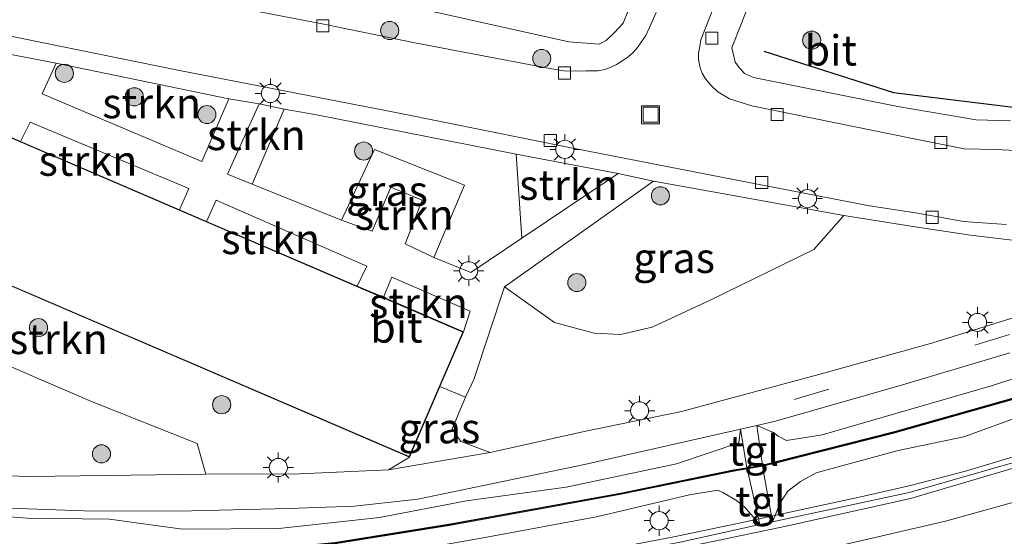
# Model space of a CAD drawing. Units: metres. Extents: x 90000 to 91872, y 393146 to 393751.
# Drawn here: x 91309 to 91391, y 393374 to 393417 of the extents above; entities that cross this region are included whole.
import ezdxf
from ezdxf.enums import TextEntityAlignment as Align

# ---------------------------------------------------------------- set-up
doc = ezdxf.new("R2010")
doc.units = ezdxf.units.M
doc.linetypes.add('VW-3-9_STREEP', pattern=[12, 3, -9])
doc.layers.get('0').update_dxf_attribs({"lineweight": 25})
for name, color, linetype, lineweight in [('B-ME-BV-GELEIDECONSTRUCTIE-GELEIDERAIL-L-B1', 213, 'BV-GELEIDERAIL', 18), ('B-ME-GR-BOMENSTRUIKEN-GV-B6', 93, 'Continuous', 18), ('B-ME-GR-BOOM-S-B1', 93, 'Continuous', 18), ('B-ME-GR-STRUIKEN-GV-B6', 93, 'Continuous', 18), ('B-ME-GW-TEENLIJN-L-B1', 93, 'Continuous', 18), ('B-ME-IE-GRASLAND-GV-B6', 93, 'Continuous', 18), ('B-ME-IE-GRONDWERKLIJN-GROND_INGERICHT-GV-B6', 253, 'Continuous', 18), ('B-ME-IE-INRICHTINGSELEMENT-S-B1', 253, 'Continuous', 18), ('B-ME-IE-MEUBILAIR_WEGMEUBILAIR-LICHTMAST-S-B1', 8, 'Continuous', 18), ('B-ME-KG-KADASTRAAL-DAKRAND-L-B1', 13, 'Continuous', 18), ('B-ME-KW-GELUIDSWERING-GV-B6', 8, 'Continuous', 18), ('B-ME-KW-SCHERM-L-B1', 8, 'Continuous', 18), ('B-ME-VH-VERH_SOORT-BETON-OVERIG-GV-B6', 8, 'IE-TERREINAFSCHEIDING-NATUURLIJK-HOUTWAL', 18), ('B-ME-VH-VERH_SOORT-BITUMEN-GV-B6', 8, 'IE-TERREINAFSCHEIDING-NATUURLIJK-HOUTWAL', 18), ('B-ME-VH-VERH_SOORT-TEGELS-GV-B6', 8, 'Continuous', 18), ('B-ME-VV-KOLK-S-B1', 8, 'Continuous', 18), ('B-ME-VW-MARKERING-39STREEP-015-L-B1', 255, 'VW-3-9_STREEP', 18), ('B-ME-VW-MARKERING-STREEP-015-L-B1', 7, 'Continuous', 18)]:
    doc.layers.add(name, color=color, linetype=linetype, lineweight=lineweight)
doc.layers.add('B-ME-GR-BOMENRIJ-L-B1', color=10, linetype='Continuous')
doc.styles.add('NLCS-ISO', font='NLCS-ISO.TTF')
doc.linetypes.add('BV-GELEIDERAIL', pattern='A,10,-3,[108,NLCS.SHX,S=1,R=0,X=0,Y=0],-3', length=16)
doc.linetypes.add('IE-TERREINAFSCHEIDING-NATUURLIJK-HOUTWAL', pattern='A,7,-1.5,[67,NLCS.SHX,S=0.75,R=45,X=0,Y=0],-1.5,7,-1.5,[70,NLCS.SHX,S=0.75,R=0,X=0,Y=0],-1.5', length=20)

# ---------------------------------------------------------------- blocks, each defined once
blk = doc.blocks.new('boom')
h = blk.add_hatch(color=256)
edge = h.paths.add_edge_path()
edge.add_arc((0, 0), 0.75, 0, 360)
blk.add_circle((0, 0), 0.75)
blk = doc.blocks.new('lantaarnpaal')
for p, q in [((-0.884, 0.884), (-0.53, 0.53)), ((0, 0.75), (0, 1.25)), ((0.53, 0.53), (0.884, 0.884)), ((-0.75, 0), (-1.25, 0)), ((0.75, 0), (1.25, 0)), ((-0.53, -0.53), (-0.884, -0.884)), ((0, -0.75), (0, -1.25)), ((0.53, -0.53), (0.884, -0.884))]:
    blk.add_line(p, q)
blk.add_circle((0, 0), 0.75)
blk = doc.blocks.new('kolk')
blk.add_lwpolyline([(-0.5, -0.5), (0.5, -0.5), (0.5, 0.5), (-0.5, 0.5)], close=True)
blk = doc.blocks.new('put')
for p, q in [((0.75, 0.75), (-0.75, 0.75)), ((-0.75, 0.75), (-0.75, -0.75)), ((0.75, -0.75), (0.75, 0.75)), ((-0.75, -0.75), (0.75, -0.75))]:
    blk.add_line(p, q)
blk.add_lwpolyline([(-0.625, 0.625), (0.625, 0.625), (0.625, -0.625), (-0.625, -0.625)], close=True)

msp = doc.modelspace()

# ---------------------------------------------------------------- linework, layer by layer
at = {"layer": 'B-ME-BV-GELEIDECONSTRUCTIE-GELEIDERAIL-L-B1'}
msp.add_polyline3d([(91308.567, 393366.343, 6.557), (91313.121, 393366.71, 6.554), (91318.161, 393367.149, 6.557), (91326.168, 393367.944, 6.626), (91331.947, 393368.576, 6.598), (91337.439, 393369.25, 6.609), (91342.164, 393369.939, 6.641), (91346.959, 393370.72, 6.626), (91351.587, 393371.481, 6.62), (91356.146, 393372.346, 6.643), (91363.53, 393373.768, 6.716), (91368.782, 393374.872, 6.64), (91374.525, 393376.1, 6.635), (91379.22, 393377.14, 6.627), (91383.214, 393378.028, 6.594), (91387.642, 393379.209, 6.605), (91391.863, 393380.472, 6.594)], dxfattribs=at)
at = {"layer": 'B-ME-GR-BOMENRIJ-L-B1'}
msp.add_polyline3d([(91370.968, 393413.937, 5.288), (91381.678, 393410.53, 5.231), (91392.044, 393409.249, 5.201), (91404.044, 393410.297, 5.201)], dxfattribs=at)
at = {"layer": 'B-ME-GR-BOMENSTRUIKEN-GV-B6'}
for points in [[(91348.338, 393380.745, 5.408), (91345.906, 393381.645, 5.455), (91345.198, 393382.692, 5.267), (91346.279, 393385.313, 5.091), (91346.976, 393386.768, 5.103), (91349.504, 393394.458, 5.076), (91353.661, 393391.511, 5.172), (91356.929, 393390.624, 5.217), (91359.105, 393390.498, 5.22), (91361.716, 393391.111, 5.22), (91366.524, 393393.349, 5.22), (91375.085, 393397.532, 5.316), (91377.575, 393400.355, 5.247), (91383.481, 393399.418, 5.259), (91388.055, 393398.731, 5.223), (91392.184, 393398.216, 5.217)], [(91392.099, 393392.046, 5.393), (91384.926, 393389.804, 5.366), (91375.502, 393387.191, 5.366), (91364.146, 393384.127, 5.396), (91356.1, 393382.475, 5.411), (91348.338, 393380.745, 5.408)]]:
    msp.add_polyline3d(points, dxfattribs=at)
at = {"layer": 'B-ME-GR-STRUIKEN-GV-B6'}
for points in [[(91326.719, 393410.017, 5.016), (91324.498, 393404.815, 5.016), (91311.287, 393410.423, 4.998), (91312.453, 393412.96, 4.95), (91326.719, 393410.017, 5.016)], [(91329.217, 393409.583, 5.049), (91331.284, 393409.161, 5.058), (91328.644, 393402.951, 5.046), (91326.603, 393403.776, 5.046), (91329.217, 393409.583, 5.049)], [(91309.497, 393406.48, 5.02), (91310.287, 393408.075, 5.019), (91323.416, 393402.572, 5.085), (91322.653, 393400.825, 5.099), (91309.497, 393406.48, 5.02)], [(91324.813, 393378.947, 5.216), (91324.111, 393381.498, 5.144), (91315.367, 393384.965, 5.079), (91304.985, 393389.424, 5.013), (91299.396, 393392.594, 4.947), (91297.128, 393394.828, 4.938), (91294.689, 393398.713, 4.992), (91294.448, 393399.715, 4.986), (91298.341, 393407.477, 4.837), (91300.093, 393406.729, 4.988), (91297.003, 393399.539, 5.025), (91341.665, 393380.342, 5.347), (91339.926, 393379.307, 5.41), (91332.566, 393378.982, 5.396), (91324.813, 393378.947, 5.216)], [(91343.685, 393396.869, 5.016), (91341.289, 393397.996, 5.049), (91342.701, 393401.622, 5.049), (91340.127, 393402.697, 5.049), (91338.56, 393399.06, 5.061), (91336.027, 393399.966, 5.013), (91338.776, 393405.823, 5.025), (91346.195, 393402.861, 5.067), (91343.685, 393396.869, 5.016)], [(91358.904, 393403.827, 5.169), (91350.959, 393398.476, 5.052), (91350.468, 393405.438, 5.166), (91358.904, 393403.827, 5.169)], [(91324.883, 393399.866, 5.113), (91325.663, 393401.615, 5.088), (91338.126, 393396.163, 5.079), (91337.338, 393394.513, 5.188), (91324.883, 393399.866, 5.113)], [(91339.5, 393393.584, 5.201), (91340.204, 393395.241, 5.079), (91346.675, 393392.43, 5.079), (91346.131, 393390.734, 5.241), (91339.5, 393393.584, 5.201)]]:
    msp.add_polyline3d(points, dxfattribs=at)
at = {"layer": 'B-ME-GW-TEENLIJN-L-B1'}
for p, q in [((91369.022, 393382.666, 5.427), (91368.889, 393381.54, 5.588)), ((91370.38, 393382.974, 5.428), (91371.773, 393382.406, 5.459)), ((91371.684, 393375.009, 5.768), (91372.34, 393376.62, 5.87)), ((91369.362, 393376.236, 5.777), (91370.63, 393374.772, 5.798))]:
    msp.add_line(p, q, dxfattribs=at)
for points in [[(91371.773, 393382.406, 5.459), (91372.136, 393382.102, 5.489), (91372.827, 393381.728, 5.645), (91375.779, 393382.215, 5.462), (91389.88, 393386.293, 5.372), (91411.001, 393393.226, 5.378), (91422.161, 393397.66, 5.378), (91440.488, 393405.127, 5.366), (91455.777, 393412.139, 5.138), (91471.142, 393420.969, 5.21), (91485.889, 393429.754, 5.156), (91489.759, 393432.332, 5.183)], [(91494.474, 393430.936, 5.525), (91493.318, 393430.153, 5.531), (91479.963, 393421.683, 5.579), (91467.045, 393413.991, 5.582), (91457.932, 393409.28, 5.612), (91447.445, 393404.291, 5.666), (91438.726, 393400.712, 5.693), (91432.253, 393398.052, 5.693), (91426.998, 393395.792, 5.66), (91422.739, 393394.007, 5.636), (91416.873, 393391.92, 5.675), (91410.105, 393389.596, 5.675), (91403.805, 393387.36, 5.669), (91398.234, 393385.442, 5.666), (91392.424, 393383.827, 5.672), (91387.514, 393382.047, 5.681), (91382.057, 393380.9, 5.675), (91375.283, 393379.049, 5.678), (91373.983, 393378.334, 5.717), (91372.952, 393377.536, 5.768), (91372.34, 393376.62, 5.87)], [(91230.637, 393379.016, 4.652), (91244.229, 393378.069, 4.649), (91258.09, 393377.8, 4.682), (91269.187, 393377.564, 4.835), (91280.887, 393376.974, 4.883), (91287.955, 393376.877, 4.889), (91295.665, 393376.447, 5.033), (91303.241, 393375.827, 5.123), (91310.051, 393375.316, 5.126), (91316.851, 393375.234, 5.291), (91322.879, 393374.4, 5.324), (91330.855, 393374.451, 5.393), (91339.167, 393375.366, 5.537), (91346.38, 393376.728, 5.546), (91354.619, 393377.867, 5.546), (91363.727, 393379.806, 5.546), (91368.889, 393381.54, 5.588)], [(91369.362, 393376.236, 5.777), (91368.709, 393376.76, 5.729), (91367.584, 393377.431, 5.666), (91367.159, 393377.616, 5.666), (91364.826, 393377.236, 5.66), (91357.117, 393375.41, 5.66), (91347.753, 393373.676, 5.657), (91338.509, 393372.054, 5.66), (91330.255, 393371.259, 5.681), (91317.376, 393368.983, 5.759), (91306.415, 393366.746, 5.783), (91294.114, 393366.163, 5.783), (91282.042, 393366.157, 5.825), (91269.589, 393366.144, 5.654), (91246.742, 393366.935, 5.588)]]:
    msp.add_polyline3d(points, dxfattribs=at)
at = {"layer": 'B-ME-IE-GRASLAND-GV-B6'}
for points in [[(91391.363, 393408.181, 5.285), (91388.512, 393408.254, 5.275), (91382.049, 393409.377, 5.249), (91370.106, 393411.763, 5.295), (91369.375, 393412.101, 5.297), (91368.939, 393412.564, 5.299), (91368.595, 393413.053, 5.297), (91368.317, 393414.216, 5.243), (91368.462, 393414.588, 5.251), (91370.02, 393418.57, 5.245), (91370.319, 393418.853, 5.245), (91375.357, 393421.034, 5.303), (91375.712, 393421.535, 5.303), (91378.569, 393428.648, 5.225), (91380.477, 393427.825, 5.251), (91381.093, 393429.325, 5.247), (91381.781, 393429.025, 5.229), (91378.918, 393422.418, 5.253), (91389.36, 393417.976, 5.157), (91393.963, 393419.112, 5.126)], [(91350.959, 393398.476, 5.052), (91346.738, 393395.634, 5.052), (91343.685, 393396.869, 5.016), (91346.195, 393402.861, 5.067), (91338.776, 393405.823, 5.025), (91336.027, 393399.966, 5.013), (91328.644, 393402.951, 5.046), (91331.284, 393409.161, 5.058), (91333.832, 393408.716, 5.061), (91350.468, 393405.438, 5.166), (91350.959, 393398.476, 5.052)], [(91361.843, 393403.188, 5.193), (91368.115, 393402.072, 5.247), (91377.575, 393400.355, 5.247), (91375.085, 393397.532, 5.316), (91366.524, 393393.349, 5.22), (91361.716, 393391.111, 5.22), (91359.105, 393390.498, 5.22), (91356.929, 393390.624, 5.217), (91353.661, 393391.511, 5.172), (91349.504, 393394.458, 5.076), (91361.843, 393403.188, 5.193)], [(91393.301, 393385.729, 6.843), (91381.684, 393382.443, 6.733), (91371.91, 393379.956, 6.683), (91370.844, 393379.704, 5.947), (91370.38, 393382.974, 5.428), (91371.773, 393382.406, 5.459), (91372.136, 393382.102, 5.489), (91372.827, 393381.728, 5.645), (91375.779, 393382.215, 5.462), (91389.88, 393386.293, 5.372), (91411.001, 393393.226, 5.378)], [(91411.001, 393393.226, 5.378), (91389.88, 393386.293, 5.372), (91375.779, 393382.215, 5.462), (91372.827, 393381.728, 5.645), (91372.136, 393382.102, 5.489), (91371.773, 393382.406, 5.459), (91370.38, 393382.974, 5.428)], [(91304.985, 393389.424, 5.013), (91315.367, 393384.965, 5.079), (91324.111, 393381.498, 5.144), (91324.813, 393378.947, 5.216), (91310.264, 393378.758, 5.08), (91294.74, 393379.227, 4.978)], [(91370.38, 393382.974, 5.428), (91371.918, 393383.323, 5.429), (91382.44, 393386.339, 5.441), (91391.318, 393388.979, 5.459)], [(91339.926, 393379.307, 5.41), (91341.665, 393380.342, 5.347), (91344.178, 393386.19, 5.287), (91346.279, 393385.313, 5.091), (91345.198, 393382.692, 5.267), (91345.906, 393381.645, 5.455), (91348.338, 393380.745, 5.408), (91339.926, 393379.307, 5.41)], [(91371.684, 393375.009, 5.768), (91370.864, 393379.606, 5.947), (91371.934, 393379.859, 6.683), (91381.71, 393382.347, 6.733), (91393.33, 393385.633, 6.843)], [(91392.424, 393383.827, 5.672), (91387.514, 393382.047, 5.681), (91382.057, 393380.9, 5.675), (91375.283, 393379.049, 5.678), (91373.983, 393378.334, 5.717), (91372.952, 393377.536, 5.768), (91372.34, 393376.62, 5.87), (91371.684, 393375.009, 5.768)], [(91392.296, 393380.11, 5.793), (91382.977, 393377.44, 5.783), (91371.684, 393375.009, 5.768), (91372.34, 393376.62, 5.87), (91372.952, 393377.536, 5.768), (91373.983, 393378.334, 5.717), (91375.283, 393379.049, 5.678), (91382.057, 393380.9, 5.675), (91387.514, 393382.047, 5.681), (91392.424, 393383.827, 5.672)], [(91369.022, 393382.666, 5.427), (91368.889, 393381.54, 5.588), (91363.727, 393379.806, 5.546), (91354.619, 393377.867, 5.546), (91346.38, 393376.728, 5.546), (91339.167, 393375.366, 5.537), (91330.855, 393374.451, 5.393), (91322.879, 393374.4, 5.324), (91316.851, 393375.234, 5.291), (91310.051, 393375.316, 5.126), (91303.241, 393375.827, 5.123), (91295.665, 393376.447, 5.033), (91287.955, 393376.877, 4.889), (91280.887, 393376.974, 4.883), (91269.187, 393377.564, 4.835), (91258.09, 393377.8, 4.682), (91244.229, 393378.069, 4.649), (91230.637, 393379.016, 4.652), (91216.741, 393380.115, 4.663)], [(91224.486, 393380.801, 4.666), (91235.735, 393380.11, 4.674), (91247.794, 393379.482, 4.736), (91260.768, 393378.632, 4.838), (91274.243, 393378.025, 4.898), (91294.2, 393376.749, 4.968), (91307.706, 393376.175, 5.01), (91314.762, 393375.919, 5.184), (91322.462, 393375.885, 5.286), (91331.691, 393376.104, 5.37), (91337.101, 393376.303, 5.498), (91342.357, 393376.89, 5.405), (91356.121, 393379.736, 5.42), (91369.022, 393382.666, 5.427)], [(91303.241, 393375.827, 5.123), (91310.051, 393375.316, 5.126), (91316.851, 393375.234, 5.291), (91322.879, 393374.4, 5.324), (91330.855, 393374.451, 5.393), (91339.167, 393375.366, 5.537), (91346.38, 393376.728, 5.546), (91354.619, 393377.867, 5.546), (91363.727, 393379.806, 5.546), (91368.889, 393381.54, 5.588), (91369.022, 393382.666, 5.427), (91369.563, 393379.484, 5.879), (91368.471, 393379.302, 6.785), (91359.133, 393377.385, 6.773), (91345.08, 393374.837, 6.947), (91335.475, 393373.292, 6.837), (91325.473, 393372.338, 6.855), (91317.427, 393371.89, 7.633), (91309.349, 393371.451, 8.615)], [(91224.653, 393373.201, 9.425), (91245.49, 393372.042, 9.681), (91262.256, 393371.444, 9.997), (91279.939, 393370.77, 10.129), (91295.818, 393370.45, 9.971), (91304.254, 393370.588, 9.463), (91306.161, 393370.716, 9.239), (91309.354, 393371.351, 8.615), (91317.432, 393371.79, 7.633), (91325.481, 393372.238, 6.855), (91335.488, 393373.193, 6.837), (91345.096, 393374.738, 6.947), (91359.152, 393377.287, 6.773), (91368.489, 393379.203, 6.785), (91369.58, 393379.386, 5.879), (91370.63, 393374.772, 5.798)], [(91370.63, 393374.772, 5.798), (91369.362, 393376.236, 5.777), (91368.709, 393376.76, 5.729), (91367.584, 393377.431, 5.666), (91367.159, 393377.616, 5.666), (91364.826, 393377.236, 5.66), (91357.117, 393375.41, 5.66), (91347.753, 393373.676, 5.657), (91338.509, 393372.054, 5.66), (91330.255, 393371.259, 5.681), (91317.376, 393368.983, 5.759), (91306.415, 393366.746, 5.783), (91294.114, 393366.163, 5.783), (91282.042, 393366.157, 5.825), (91269.589, 393366.144, 5.654), (91246.742, 393366.935, 5.588), (91243.168, 393367.057, 5.509), (91231.1, 393368.035, 5.335), (91221.798, 393368.808, 5.203)], [(91306.415, 393366.746, 5.783), (91317.376, 393368.983, 5.759), (91330.255, 393371.259, 5.681), (91338.509, 393372.054, 5.66), (91347.753, 393373.676, 5.657), (91357.117, 393375.41, 5.66), (91364.826, 393377.236, 5.66), (91367.159, 393377.616, 5.666), (91367.584, 393377.431, 5.666), (91368.709, 393376.76, 5.729), (91369.362, 393376.236, 5.777), (91370.63, 393374.772, 5.798), (91364.037, 393373.324, 5.779), (91352.011, 393371.025, 5.777), (91340.39, 393369.147, 5.789), (91328.704, 393367.654, 5.753), (91319.188, 393366.698, 5.775), (91308.244, 393365.855, 5.759)]]:
    msp.add_polyline3d(points, dxfattribs=at)
at = {"layer": 'B-ME-IE-GRONDWERKLIJN-GROND_INGERICHT-GV-B6'}
msp.add_polyline3d([(91359.81, 393417.433, 5.196), (91359.343, 393416.278, 5.196), (91358.594, 393415.472, 5.175), (91357.928, 393414.836, 5.169), (91357.343, 393414.541, 5.169), (91354.827, 393414.71, 5.148), (91338.235, 393418.437, 5.055)], dxfattribs=at)
at = {"layer": 'B-ME-KG-KADASTRAAL-DAKRAND-L-B1'}
msp.add_polyline3d([(91297.068, 393399.565, 15.557), (91341.638, 393380.407, 15.491), (91346.066, 393390.708, 15.487), (91301.495, 393409.865, 15.525), (91297.068, 393399.565, 15.557)], dxfattribs=at)
at = {"layer": 'B-ME-KW-GELUIDSWERING-GV-B6'}
msp.add_polyline3d([(91393.33, 393385.633, 6.843), (91381.71, 393382.347, 6.733), (91371.934, 393379.859, 6.683), (91370.864, 393379.606, 5.947), (91369.58, 393379.386, 5.879), (91368.489, 393379.203, 6.785), (91359.152, 393377.287, 6.773), (91345.096, 393374.738, 6.947), (91335.488, 393373.193, 6.837), (91325.481, 393372.238, 6.855), (91317.432, 393371.79, 7.633), (91309.354, 393371.351, 8.615), (91309.349, 393371.451, 8.615), (91317.427, 393371.89, 7.633), (91325.473, 393372.338, 6.855), (91335.475, 393373.292, 6.837), (91345.08, 393374.837, 6.947), (91359.133, 393377.385, 6.773), (91368.471, 393379.302, 6.785), (91369.563, 393379.484, 5.879), (91370.844, 393379.704, 5.947), (91371.91, 393379.956, 6.683), (91381.684, 393382.443, 6.733), (91393.301, 393385.729, 6.843)], dxfattribs=at)
at = {"layer": 'B-ME-KW-SCHERM-L-B1'}
msp.add_polyline3d([(91309.549, 393371.412, 9.081), (91317.429, 393371.84, 9.107), (91325.477, 393372.288, 9.163), (91335.481, 393373.242, 9.095), (91345.088, 393374.788, 9.095), (91345.502, 393374.863, 10.087), (91359.143, 393377.336, 10.191), (91368.48, 393379.252, 10.179), (91369.572, 393379.435, 10.179), (91370.854, 393379.655, 10.179), (91371.922, 393379.907, 10.179), (91381.697, 393382.395, 10.249), (91393.316, 393385.681, 10.231), (91403.055, 393388.862, 10.177), (91414.446, 393392.911, 10.143), (91424.413, 393396.633, 10.183), (91433.139, 393400.238, 10.209), (91443.9, 393404.713, 10.167), (91455.511, 393410.093, 10.207), (91466.213, 393415.855, 10.221), (91475.621, 393421.401, 10.215), (91485.207, 393427.107, 10.277), (91492.341, 393431.567, 10.278)], dxfattribs=at)
at = {"layer": 'B-ME-VH-VERH_SOORT-BETON-OVERIG-GV-B6'}
for points in [[(91212.93, 393368.421, 5.103), (91227.115, 393367.055, 5.343), (91240.504, 393366.091, 5.469), (91249.648, 393365.642, 5.499), (91263.168, 393365.257, 5.603), (91277.088, 393365.062, 5.677), (91289.214, 393365.152, 5.763), (91297.553, 393365.288, 5.765), (91308.244, 393365.855, 5.759), (91319.188, 393366.698, 5.775), (91328.704, 393367.654, 5.753), (91340.39, 393369.147, 5.789), (91352.011, 393371.025, 5.777), (91364.037, 393373.324, 5.779), (91370.63, 393374.772, 5.798), (91371.684, 393375.009, 5.768), (91382.977, 393377.44, 5.783), (91392.296, 393380.11, 5.793)], [(91392.443, 393379.68, 5.859), (91383.082, 393376.938, 5.865), (91372.805, 393374.633, 5.849), (91364.109, 393372.822, 5.863), (91352.082, 393370.555, 5.819), (91340.419, 393368.679, 5.845), (91328.752, 393367.179, 5.825), (91319.204, 393366.256, 5.831), (91308.263, 393365.39, 5.799), (91297.625, 393364.818, 5.801), (91289.2, 393364.611, 5.813), (91277.105, 393364.554, 5.735), (91263.185, 393364.782, 5.649), (91249.58, 393365.171, 5.545), (91240.468, 393365.76, 5.481), (91227.1, 393366.687, 5.373), (91212.907, 393368.097, 5.131)]]:
    msp.add_polyline3d(points, dxfattribs=at)
at = {"layer": 'B-ME-VH-VERH_SOORT-BITUMEN-GV-B6'}
for points in [[(91385.851, 393450.386, 5.183), (91388.41, 393451.266, 5.165), (91386.483, 393447.109, 5.203), (91384.883, 393443.162, 5.203), (91380.17, 393432.35, 5.241), (91378.569, 393428.648, 5.225), (91375.712, 393421.535, 5.303), (91375.357, 393421.034, 5.303), (91370.319, 393418.853, 5.245), (91370.02, 393418.57, 5.245), (91368.462, 393414.588, 5.251), (91368.317, 393414.216, 5.243), (91368.595, 393413.053, 5.297), (91368.939, 393412.564, 5.299), (91369.375, 393412.101, 5.297), (91370.106, 393411.763, 5.295), (91382.049, 393409.377, 5.249), (91388.512, 393408.254, 5.275), (91391.363, 393408.181, 5.285)], [(91392.888, 393405.669, 5.145), (91390.132, 393405.809, 5.139), (91387.537, 393405.879, 5.139), (91383.398, 393406.705, 5.169), (91369.974, 393409.421, 5.205), (91368.109, 393409.997, 5.191), (91367.151, 393410.574, 5.205), (91366.6, 393411.115, 5.209), (91366.148, 393411.668, 5.209), (91365.863, 393412.139, 5.205), (91365.705, 393412.571, 5.213), (91365.547, 393413.249, 5.225), (91365.552, 393413.792, 5.221), (91365.672, 393414.333, 5.221), (91365.751, 393414.875, 5.221), (91365.991, 393415.528, 5.217), (91367.738, 393419.923, 5.179), (91368.145, 393420.173, 5.169), (91373.742, 393422.473, 5.275), (91374.008, 393422.788, 5.253), (91374.253, 393423.28, 5.245), (91376.782, 393429.199, 5.265), (91383.982, 393445.794, 5.177), (91385.851, 393450.386, 5.183)], [(91390.993, 393399.617, 5.135), (91387.468, 393399.861, 5.125), (91383.701, 393400.542, 5.117), (91379.688, 393401.147, 5.145), (91368.741, 393403.264, 5.203), (91355.031, 393405.95, 5.177), (91340.798, 393408.815, 5.081), (91322.497, 393412.388, 4.947), (91302.954, 393416.337, 4.829), (91282.821, 393420.07, 4.801), (91263.761, 393423.638, 4.699), (91247.534, 393426.904, 4.525), (91229.903, 393430.466, 4.457), (91213.217, 393433.519, 4.389)], [(91213.217, 393433.519, 4.389), (91229.903, 393430.466, 4.457), (91247.534, 393426.904, 4.525), (91263.761, 393423.638, 4.699), (91282.821, 393420.07, 4.801), (91302.954, 393416.337, 4.829), (91322.497, 393412.388, 4.947), (91340.798, 393408.815, 5.081), (91355.031, 393405.95, 5.177), (91368.741, 393403.264, 5.203), (91379.688, 393401.147, 5.145), (91383.701, 393400.542, 5.117), (91387.468, 393399.861, 5.125), (91390.993, 393399.617, 5.135)], [(91392.184, 393398.216, 5.217), (91388.055, 393398.731, 5.223), (91383.481, 393399.418, 5.259), (91377.575, 393400.355, 5.247), (91368.115, 393402.072, 5.247), (91361.843, 393403.188, 5.193), (91358.904, 393403.827, 5.169), (91350.468, 393405.438, 5.166), (91333.832, 393408.716, 5.061), (91331.284, 393409.161, 5.058), (91329.217, 393409.583, 5.049), (91326.719, 393410.017, 5.016), (91312.453, 393412.96, 4.95), (91293.855, 393416.523, 4.797), (91279.907, 393419.114, 4.728), (91261.981, 393422.584, 4.656), (91260.657, 393422.97, 4.68), (91230.033, 393428.752, 4.449)], [(91367.738, 393419.923, 5.179), (91365.991, 393415.528, 5.217), (91365.751, 393414.875, 5.221), (91365.672, 393414.333, 5.221), (91365.552, 393413.792, 5.221), (91365.547, 393413.249, 5.225), (91365.705, 393412.571, 5.213), (91365.863, 393412.139, 5.205), (91366.148, 393411.668, 5.209), (91366.6, 393411.115, 5.209), (91367.151, 393410.574, 5.205), (91368.109, 393409.997, 5.191), (91369.974, 393409.421, 5.205), (91383.398, 393406.705, 5.169), (91387.537, 393405.879, 5.139), (91390.132, 393405.809, 5.139), (91392.888, 393405.669, 5.145)], [(91338.235, 393418.437, 5.055), (91354.827, 393414.71, 5.148), (91357.343, 393414.541, 5.169), (91357.928, 393414.836, 5.169), (91358.594, 393415.472, 5.175), (91359.343, 393416.278, 5.196), (91359.81, 393417.433, 5.196)], [(91325.502, 393417.929, 4.967), (91334.292, 393416.241, 5.033), (91342.107, 393414.646, 5.097), (91353.264, 393412.519, 5.121), (91354.583, 393412.29, 5.131), (91355.39, 393412.313, 5.173), (91355.847, 393412.303, 5.209), (91356.27, 393412.324, 5.191), (91357.233, 393412.332, 5.197), (91357.812, 393412.445, 5.199), (91358.395, 393412.643, 5.183), (91358.767, 393412.85, 5.175), (91359.206, 393413.134, 5.175), (91359.739, 393413.485, 5.171), (91360.146, 393413.843, 5.171), (91360.504, 393414.247, 5.189), (91360.828, 393414.683, 5.191), (91361.213, 393415.25, 5.193), (91361.518, 393415.905, 5.165), (91362.068, 393417.159, 5.167)], [(91362.068, 393417.159, 5.167), (91361.518, 393415.905, 5.165), (91361.213, 393415.25, 5.193), (91360.828, 393414.683, 5.191), (91360.504, 393414.247, 5.189), (91360.146, 393413.843, 5.171), (91359.739, 393413.485, 5.171), (91359.206, 393413.134, 5.175), (91358.767, 393412.85, 5.175), (91358.395, 393412.643, 5.183), (91357.812, 393412.445, 5.199), (91357.233, 393412.332, 5.197), (91356.27, 393412.324, 5.191), (91355.847, 393412.303, 5.209), (91355.39, 393412.313, 5.173), (91354.583, 393412.29, 5.131), (91353.264, 393412.519, 5.121), (91342.107, 393414.646, 5.097), (91334.292, 393416.241, 5.033), (91325.502, 393417.929, 4.967)], [(91211.05, 393384.38, 4.608), (91230.376, 393383.241, 4.628), (91246.257, 393382.119, 4.692), (91261.844, 393381.258, 4.788), (91278.493, 393380.341, 4.882), (91294.74, 393379.227, 4.978), (91310.264, 393378.758, 5.08), (91324.813, 393378.947, 5.216), (91332.566, 393378.982, 5.396), (91339.926, 393379.307, 5.41), (91348.338, 393380.745, 5.408), (91356.1, 393382.475, 5.411), (91364.146, 393384.127, 5.396), (91375.502, 393387.191, 5.366), (91384.926, 393389.804, 5.366), (91392.099, 393392.046, 5.393)], [(91391.318, 393388.979, 5.459), (91382.44, 393386.339, 5.441), (91371.918, 393383.323, 5.429), (91370.38, 393382.974, 5.428)], [(91370.38, 393382.974, 5.428), (91369.022, 393382.666, 5.427), (91356.121, 393379.736, 5.42), (91342.357, 393376.89, 5.405), (91337.101, 393376.303, 5.498), (91331.691, 393376.104, 5.37), (91322.462, 393375.885, 5.286), (91314.762, 393375.919, 5.184), (91307.706, 393376.175, 5.01), (91294.2, 393376.749, 4.968), (91274.243, 393378.025, 4.898), (91260.768, 393378.632, 4.838), (91247.794, 393379.482, 4.736), (91235.735, 393380.11, 4.674), (91224.486, 393380.801, 4.666)], [(91212.907, 393368.097, 5.131), (91227.1, 393366.687, 5.373), (91240.468, 393365.76, 5.481), (91249.58, 393365.171, 5.545), (91263.185, 393364.782, 5.649), (91277.105, 393364.554, 5.735), (91289.2, 393364.611, 5.813), (91297.625, 393364.818, 5.801), (91308.263, 393365.39, 5.799), (91319.204, 393366.256, 5.831), (91328.752, 393367.179, 5.825), (91340.419, 393368.679, 5.845), (91352.082, 393370.555, 5.819), (91364.109, 393372.822, 5.863), (91372.805, 393374.633, 5.849), (91383.082, 393376.938, 5.865), (91392.443, 393379.68, 5.859)]]:
    msp.add_polyline3d(points, dxfattribs=at)
at = {"layer": 'B-ME-VH-VERH_SOORT-TEGELS-GV-B6'}
for points in [[(91293.855, 393416.523, 4.797), (91312.453, 393412.96, 4.95), (91311.287, 393410.423, 4.998), (91324.498, 393404.815, 5.016), (91326.719, 393410.017, 5.016), (91329.217, 393409.583, 5.049), (91326.603, 393403.776, 5.046), (91328.644, 393402.951, 5.046), (91336.027, 393399.966, 5.013), (91338.56, 393399.06, 5.061), (91340.127, 393402.697, 5.049), (91342.701, 393401.622, 5.049), (91341.289, 393397.996, 5.049), (91343.685, 393396.869, 5.016), (91346.738, 393395.634, 5.052), (91350.959, 393398.476, 5.052), (91358.904, 393403.827, 5.169), (91361.843, 393403.188, 5.193), (91349.504, 393394.458, 5.076), (91346.976, 393386.768, 5.103), (91346.279, 393385.313, 5.091), (91344.178, 393386.19, 5.287), (91346.131, 393390.734, 5.241), (91346.675, 393392.43, 5.079), (91340.204, 393395.241, 5.079), (91339.5, 393393.584, 5.201), (91337.338, 393394.513, 5.188), (91338.126, 393396.163, 5.079), (91325.663, 393401.615, 5.088), (91324.883, 393399.866, 5.113), (91322.653, 393400.825, 5.099), (91323.416, 393402.572, 5.085), (91310.287, 393408.075, 5.019), (91309.497, 393406.48, 5.02), (91307.698, 393407.253, 5.009)], [(91370.844, 393379.704, 5.947), (91369.563, 393379.484, 5.879), (91369.022, 393382.666, 5.427), (91370.38, 393382.974, 5.428), (91370.844, 393379.704, 5.947)], [(91370.63, 393374.772, 5.798), (91369.58, 393379.386, 5.879), (91370.864, 393379.606, 5.947), (91371.684, 393375.009, 5.768), (91370.63, 393374.772, 5.798)]]:
    msp.add_polyline3d(points, dxfattribs=at)
at = {"layer": 'B-ME-VW-MARKERING-39STREEP-015-L-B1'}
msp.add_line((91373.47, 393385.124, 5.349), (91381.25, 393387.436, 5.363), dxfattribs=at)
msp.add_polyline3d([(91485.043, 393433.729, 5.203), (91483.205, 393432.588, 5.195), (91464.834, 393422.249, 5.192), (91444.359, 393411.715, 5.195), (91420.04, 393400.554, 5.285), (91402.762, 393393.991, 5.366), (91381.25, 393387.436, 5.363)], dxfattribs=at)
at = {"layer": 'B-ME-VW-MARKERING-STREEP-015-L-B1'}
msp.add_polyline3d([(91393.119, 393377.043, 6.032), (91385.994, 393375.045, 6.019), (91377.41, 393373.082, 6.007), (91368.694, 393371.217, 6.004), (91358.59, 393369.264, 5.972), (91350.29, 393367.717, 5.963), (91341.803, 393366.329, 5.957), (91332.548, 393365.082, 5.954), (91323.151, 393364.013, 5.94), (91315.227, 393363.314, 5.916), (91315.14, 393363.309, 5.916), (91310.748, 393363.071, 5.904), (91302.843, 393362.523, 5.907), (91296.808, 393362.293, 5.898), (91283.534, 393362.019, 5.866), (91273.259, 393362.01, 5.824), (91264.189, 393362.01, 5.778), (91263.711, 393362.041, 5.774)], dxfattribs=at)

# ---------------------------------------------------------------- block references
at = {"layer": 'B-ME-GR-BOOM-S-B1', "rotation": 90}
for p in [(91340.024, 393415.66, 5.043), (91374.917, 393414.857, 5.285), (91352.596, 393413.344, 5.154), (91313.117, 393412.118, 4.935), (91318.907, 393410.171, 5.054), (91324.907, 393408.704, 4.998), (91337.861, 393405.685, 5.144), (91362.409, 393401.982, 5.25), (91355.498, 393394.802, 5.202), (91310.982, 393391.073, 4.986), (91326.127, 393384.695, 5.126), (91316.187, 393380.628, 5.043)]:
    msp.add_blockref('boom', p, dxfattribs=at)
at = {"layer": 'B-ME-IE-INRICHTINGSELEMENT-S-B1', "rotation": 90}
msp.add_blockref('put', (91361.595, 393408.689, 5.274), dxfattribs=at)
at = {"layer": 'B-ME-IE-MEUBILAIR_WEGMEUBILAIR-LICHTMAST-S-B1', "rotation": 90}
for p in [(91330.159, 393410.447, 5.07), (91354.507, 393405.823, 5.154), (91374.569, 393401.749, 5.258), (91346.557, 393395.781, 5.05), (91388.633, 393391.506, 5.357), (91360.686, 393384.188, 5.357), (91330.81, 393379.496, 5.354), (91362.3027, 393375.1015, 5.789)]:
    msp.add_blockref('lantaarnpaal', p, dxfattribs=at)
at = {"layer": 'B-ME-VV-KOLK-S-B1', "rotation": 90}
for p in [(91334.495, 393416.041, 4.977), (91366.665, 393415.032, 5.088), (91354.487, 393412.144, 5.079), (91372.057, 393408.711, 5.091), (91353.307, 393406.553, 5.063), (91385.591, 393406.4, 5.207), (91370.781, 393403.085, 5.065), (91384.879, 393400.197, 5.153)]:
    msp.add_blockref('kolk', p, dxfattribs=at)

# ---------------------------------------------------------------- texts
at = {"layer": 'B-ME-GR-STRUIKEN-GV-B6', "ltscale": 0.2, "style": 'NLCS-ISO'}
for p in [(91320.3352, 393409.6464), (91328.993, 393407.0108), (91315.07, 393404.8864), (91354.8087, 393402.892), (91341.2272, 393400.4181), (91330.1786, 393398.4046), (91342.402, 393393.1146), (91312.6229, 393390.1338)]:
    msp.add_text('strkn', height=2.5, dxfattribs=at).set_placement(p, align=Align.MIDDLE_CENTER)
at = {"layer": 'B-ME-IE-GRASLAND-GV-B6', "ltscale": 0.2, "style": 'NLCS-ISO'}
for p in [(91339.8015, 393402.3975), (91363.5395, 393396.843), (91344.132, 393382.7485)]:
    msp.add_text('gras', height=2.5, dxfattribs=at).set_placement(p, align=Align.MIDDLE_CENTER)
at = {"layer": 'B-ME-VH-VERH_SOORT-BITUMEN-GV-B6', "ltscale": 0.2, "style": 'NLCS-ISO'}
for p in [(91376.4998, 393414.0125), (91340.5825, 393391.0838)]:
    msp.add_text('bit', height=2.5, dxfattribs=at).set_placement(p, align=Align.MIDDLE_CENTER)
at = {"layer": 'B-ME-VH-VERH_SOORT-TEGELS-GV-B6', "ltscale": 0.2, "style": 'NLCS-ISO'}
for p in [(91370.1306, 393380.9064), (91370.6776, 393376.709)]:
    msp.add_text('tgl', height=2.5, dxfattribs=at).set_placement(p, align=Align.MIDDLE_CENTER)

doc.saveas('drawing.dxf')
